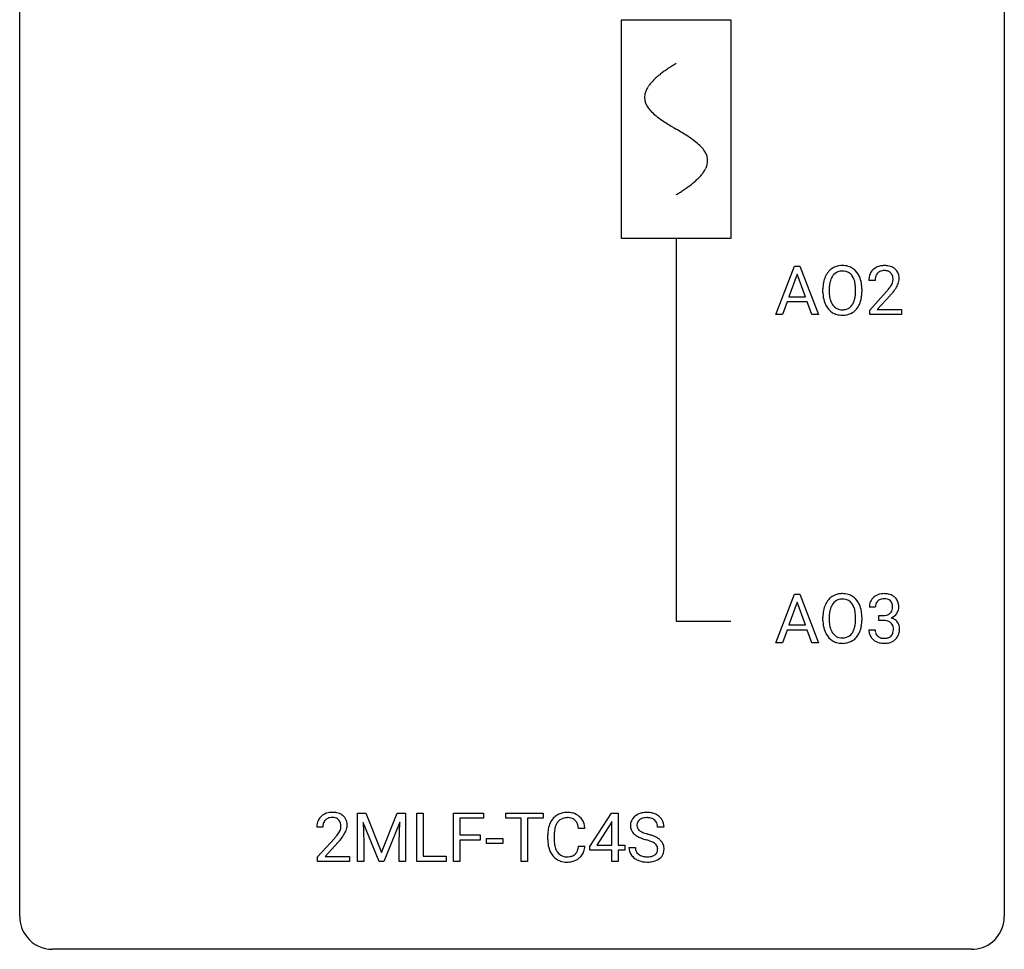
# Model space of a CAD drawing. Extents: x 2.8 to 26.6, y -2.8 to 44.8.
# Drawn here: x 2.8 to 26.6, y -2.8 to 19.7 of the extents above; entities that cross this region are included whole.
import ezdxf

# ---------------------------------------------------------------- set-up
doc = ezdxf.new("R2010")
doc.units = 0
for name, color, linetype in [('DEFAULT_255_1_234', 255, 'CONTINUOUS'), ('DEFAULT_255_2_778', 255, 'CONTINUOUS'), ('DEFAULT_255_2_778_1', 255, 'CONTINUOUS')]:
    doc.layers.add(name, color=color, linetype=linetype)

msp = doc.modelspace()

# ---------------------------------------------------------------- linework, layer by layer
at = {"layer": 'DEFAULT_255_1_234'}
for p, q in [((21.068, 12.578), (21.514, 13.747)), ((21.514, 13.747), (21.649, 13.747)), ((21.649, 13.747), (22.097, 12.578)), ((21.582, 13.557), (21.384, 13.01)), ((21.781, 13.01), (21.582, 13.557)), ((23.464, 13.403), (23.315, 13.403)), ((22.204, 13.114), (22.204, 13.199)), ((22.358, 13.211), (22.358, 13.125)), ((22.991, 13.114), (22.991, 13.2)), ((23.145, 13.199), (23.145, 13.125)), ((23.338, 12.685), (23.742, 13.134)), ((21.337, 12.883), (21.227, 12.578)), ((21.827, 12.883), (21.337, 12.883)), ((21.384, 13.01), (21.781, 13.01)), ((21.939, 12.578), (21.827, 12.883)), ((23.83, 13.039), (23.517, 12.699)), ((23.338, 12.578), (23.338, 12.685)), ((23.517, 12.699), (24.104, 12.699)), ((24.104, 12.699), (24.104, 12.578)), ((21.227, 12.578), (21.068, 12.578)), ((22.097, 12.578), (21.939, 12.578)), ((24.104, 12.578), (23.338, 12.578)), ((21.068, 4.64), (21.514, 5.81)), ((21.514, 5.81), (21.649, 5.81)), ((21.649, 5.81), (22.097, 4.64)), ((21.582, 5.619), (21.384, 5.073)), ((21.781, 5.073), (21.582, 5.619)), ((23.475, 5.503), (23.326, 5.503)), ((22.204, 5.177), (22.204, 5.261)), ((22.358, 5.273), (22.358, 5.187)), ((22.991, 5.176), (22.991, 5.263)), ((23.145, 5.261), (23.145, 5.187)), ((23.554, 5.176), (23.554, 5.297)), ((23.554, 5.297), (23.665, 5.297)), ((21.384, 5.073), (21.781, 5.073)), ((23.665, 5.176), (23.554, 5.176)), ((21.337, 4.946), (21.227, 4.64)), ((21.827, 4.946), (21.337, 4.946)), ((21.939, 4.64), (21.827, 4.946)), ((23.316, 4.949), (23.465, 4.949)), ((21.227, 4.64), (21.068, 4.64)), ((22.097, 4.64), (21.939, 4.64)), ((10.947, 0.518), (11.146, 0.518)), ((10.947, -0.651), (10.947, 0.518)), ((11.146, 0.518), (11.529, -0.436)), ((11.529, -0.436), (11.911, 0.518)), ((11.911, 0.518), (12.111, 0.518)), ((12.111, 0.518), (12.111, -0.651)), ((12.383, -0.651), (12.383, 0.518)), ((12.383, 0.518), (12.538, 0.518)), ((12.538, 0.518), (12.538, -0.525)), ((13.268, -0.651), (13.268, 0.518)), ((13.268, 0.518), (13.993, 0.518)), ((13.993, 0.518), (13.993, 0.391)), ((14.535, 0.391), (14.535, 0.518)), ((14.535, 0.518), (15.439, 0.518)), ((15.439, 0.518), (15.439, 0.391)), ((16.568, -0.292), (17.091, 0.518)), ((17.091, 0.518), (17.25, 0.518)), ((17.25, 0.518), (17.25, -0.259)), ((11.469, -0.651), (11.086, 0.293)), ((11.086, 0.293), (11.101, -0.196)), ((11.971, 0.296), (11.587, -0.651)), ((11.957, -0.196), (11.971, 0.296)), ((13.993, 0.391), (13.422, 0.391)), ((13.422, 0.391), (13.422, -0.009)), ((14.91, 0.391), (14.535, 0.391)), ((14.91, -0.651), (14.91, 0.391)), ((15.439, 0.391), (15.063, 0.391)), ((15.063, 0.391), (15.063, -0.651)), ((17.083, 0.283), (16.736, -0.259)), ((17.1, 0.315), (17.083, 0.283)), ((17.1, -0.259), (17.1, 0.315)), ((10.111, 0.174), (9.962, 0.174)), ((16.45, 0.142), (16.295, 0.142)), ((18.36, 0.18), (18.205, 0.18)), ((9.985, -0.544), (10.39, -0.095)), ((10.477, -0.19), (10.164, -0.53)), ((11.101, -0.196), (11.101, -0.651)), ((11.957, -0.651), (11.957, -0.196)), ((13.422, -0.009), (13.913, -0.009)), ((13.913, -0.135), (13.422, -0.135)), ((13.422, -0.135), (13.422, -0.651)), ((13.913, -0.009), (13.913, -0.135)), ((14.071, -0.215), (14.071, -0.094)), ((14.071, -0.094), (14.463, -0.094)), ((14.463, -0.215), (14.071, -0.215)), ((14.463, -0.094), (14.463, -0.215)), ((15.55, -0.121), (15.55, -0.009)), ((15.705, -0.013), (15.705, -0.126)), ((16.295, -0.28), (16.45, -0.28)), ((16.568, -0.38), (16.568, -0.292)), ((17.1, -0.38), (16.568, -0.38)), ((16.736, -0.259), (17.1, -0.259)), ((17.1, -0.651), (17.1, -0.38)), ((17.25, -0.259), (17.412, -0.259)), ((17.412, -0.38), (17.25, -0.38)), ((17.25, -0.38), (17.25, -0.651)), ((17.412, -0.259), (17.412, -0.38)), ((17.513, -0.312), (17.668, -0.312)), ((9.985, -0.651), (9.985, -0.544)), ((10.751, -0.651), (9.985, -0.651)), ((10.164, -0.53), (10.751, -0.53)), ((10.751, -0.53), (10.751, -0.651)), ((11.101, -0.651), (10.947, -0.651)), ((11.587, -0.651), (11.469, -0.651)), ((12.111, -0.651), (11.957, -0.651)), ((13.092, -0.651), (12.383, -0.651)), ((12.538, -0.525), (13.092, -0.525)), ((13.092, -0.525), (13.092, -0.651)), ((13.422, -0.651), (13.268, -0.651)), ((15.063, -0.651), (14.91, -0.651)), ((17.25, -0.651), (17.1, -0.651))]:
    msp.add_line(p, q, dxfattribs=at)
for centre, radius, start, end in [((22.712, 13.297), 0.491, 139.6258, 156.038), ((22.653, 13.345), 0.416, 122.6416, 139.3431), ((22.663, 13.326), 0.437, 93.0224, 122.4558), ((22.661, 13.361), 0.269, 110.8228, 143.9179), ((22.67, 13.323), 0.308, 89.3038, 109.9046), ((22.674, 13.23), 0.534, 89.9753, 93.6342), ((22.678, 13.27), 0.494, 73.7464, 90.4233), ((22.675, 13.257), 0.374, 84.3852, 90.0758), ((22.691, 13.361), 0.269, 36.1437, 85.6627), ((22.695, 13.338), 0.424, 57.6628, 73.4518), ((22.695, 13.34), 0.422, 29.144, 57.4147), ((23.642, 13.429), 0.324, 133.4541, 162.947), ((23.66, 13.41), 0.35, 100.7869, 133.4384), ((23.675, 13.435), 0.208, 136.1757, 166.3675), ((23.663, 13.444), 0.192, 129.7279, 135.7542), ((23.671, 13.432), 0.207, 102.1739, 129.2062), ((23.694, 13.255), 0.508, 89.6605, 101.3704), ((23.695, 13.329), 0.313, 89.5461, 102.5419), ((23.701, 13.261), 0.502, 78.2171, 90.413), ((23.698, 13.382), 0.259, 82.1602, 90.1506), ((23.712, 13.456), 0.184, 43.4415, 83.1661), ((23.737, 13.423), 0.336, 55.9268, 78.4889), ((23.704, 13.448), 0.195, 16.1715, 43.5284), ((23.756, 13.457), 0.297, 47.9292, 55.4054), ((23.766, 13.468), 0.283, 4.3348, 48.0561), ((23.03, 13.203), 0.826, 169.5254, 180.2765), ((22.84, 13.238), 0.633, 155.8315, 169.509), ((22.945, 13.23), 0.586, 163.0419, 174.314), ((22.755, 13.29), 0.386, 143.5289, 163.2981), ((22.622, 13.308), 0.355, 20.3231, 36.4993), ((22.46, 13.248), 0.529, 7.8928, 20.2962), ((22.601, 13.281), 0.532, 24.0983, 29.7324), ((22.498, 13.239), 0.644, 8.6655, 23.8241), ((22.274, 13.202), 0.871, 359.7807, 8.8219), ((23.722, 13.407), 0.407, 163.2879, 180.5582), ((23.776, 13.408), 0.312, 165.9093, 178.8684), ((23.862, 13.403), 0.398, 178.4382, 180.0084), ((23.619, 13.435), 0.282, 331.4255, 352.9365), ((23.653, 13.435), 0.248, 359.4866, 15.934), ((23.632, 13.432), 0.269, 353.2249, 0.0169), ((23.7, 13.456), 0.35, 337.8914, 358.9968), ((23.657, 13.451), 0.393, 359.9252, 5.5968), ((23.033, 13.12), 0.829, 180.3724, 188.9252), ((23.186, 13.202), 0.828, 174.0509, 179.4177), ((23.135, 13.121), 0.778, 179.693, 188.7907), ((22.16, 13.205), 0.832, 359.7056, 8.036), ((22.124, 13.121), 0.868, 353.403, 359.4848), ((22.281, 13.121), 0.864, 350.4877, 0.2625), ((22.393, 14.327), 1.801, 318.5132, 320.7828), ((22.922, 13.897), 1.119, 320.7373, 323.9737), ((23.314, 13.613), 0.635, 323.8962, 328.6421), ((23.519, 13.487), 0.395, 328.8299, 331.7899), ((23.03, 13.816), 1.115, 319.6473, 327.0958), ((23.428, 13.561), 0.641, 326.9135, 338.3505), ((22.833, 13.086), 0.626, 188.7215, 204.8241), ((22.869, 13.078), 0.508, 188.6331, 202.563), ((22.744, 13.028), 0.373, 202.8081, 216.1194), ((22.61, 13.02), 0.369, 323.6548, 342.659), ((22.407, 13.086), 0.582, 342.4092, 353.6451), ((22.51, 13.081), 0.632, 336.0278, 350.5787), ((22.647, 14.133), 1.611, 317.2587, 319.9046), ((22.754, 13.052), 0.54, 205.1184, 209.647), ((22.667, 12.998), 0.437, 209.0633, 237.3493), ((22.658, 12.986), 0.423, 237.5352, 252.1858), ((22.663, 12.963), 0.269, 215.0756, 264.638), ((22.675, 13.046), 0.353, 263.8464, 270.0834), ((22.679, 13.02), 0.327, 269.3649, 287.5152), ((22.693, 12.995), 0.432, 275.8196, 302.1885), ((22.697, 12.955), 0.26, 288.063, 323.8113), ((22.705, 12.972), 0.407, 302.4806, 319.6144), ((22.645, 13.021), 0.484, 319.8877, 336.1328), ((22.672, 13.04), 0.478, 252.522, 270.4416), ((22.677, 13.109), 0.547, 269.9171, 276.3398), ((22.653, 5.407), 0.416, 122.6416, 139.3431), ((22.663, 5.389), 0.437, 93.0224, 122.4558), ((22.674, 5.292), 0.534, 89.9753, 93.6342), ((22.678, 5.332), 0.494, 73.7464, 90.4233), ((22.695, 5.4), 0.424, 57.6628, 73.4518), ((22.695, 5.402), 0.422, 29.144, 57.4147), ((23.632, 5.504), 0.307, 131.5745, 154.4798), ((23.663, 5.473), 0.352, 96.9875, 131.9691), ((23.685, 5.348), 0.478, 89.8596, 97.7825), ((23.69, 5.322), 0.504, 78.3655, 90.4132), ((23.726, 5.488), 0.334, 56.6229, 78.6387), ((23.747, 5.525), 0.291, 47.0254, 56.0854), ((23.749, 5.529), 0.287, 10.9208, 46.7778), ((22.84, 5.3), 0.633, 155.8315, 169.509), ((22.712, 5.36), 0.491, 139.6258, 156.038), ((22.755, 5.353), 0.386, 143.5289, 163.2981), ((22.661, 5.424), 0.269, 110.8228, 143.9179), ((22.67, 5.386), 0.308, 89.3038, 109.9046), ((22.675, 5.32), 0.374, 84.3852, 90.0758), ((22.691, 5.424), 0.269, 36.1437, 85.6627), ((22.622, 5.371), 0.355, 20.3231, 36.4993), ((22.46, 5.311), 0.529, 7.8928, 20.2962), ((22.601, 5.344), 0.532, 24.0983, 29.7324), ((22.498, 5.301), 0.644, 8.6655, 23.8241), ((23.637, 5.507), 0.31, 155.3484, 180.7485), ((23.732, 5.504), 0.257, 172.5097, 180.1367), ((23.659, 5.516), 0.183, 133.8349, 173.5344), ((23.664, 5.51), 0.191, 103.2932, 133.5619), ((23.684, 5.431), 0.273, 89.5325, 103.5319), ((23.69, 5.403), 0.301, 76.1117, 90.7026), ((23.729, 5.542), 0.157, 13.9577, 77.6713), ((23.594, 5.502), 0.297, 359.1805, 15.0453), ((23.64, 5.498), 0.251, 353.0938, 0.1181), ((23.796, 5.496), 0.243, 332.355, 359.7179), ((23.613, 5.498), 0.427, 359.6364, 11.6087), ((23.03, 5.265), 0.826, 169.5254, 180.2765), ((23.186, 5.265), 0.828, 174.0509, 179.4177), ((22.945, 5.293), 0.586, 163.0419, 174.314), ((22.16, 5.267), 0.832, 359.7056, 8.036), ((22.274, 5.265), 0.871, 359.7807, 8.8219), ((23.662, 5.637), 0.339, 270.492, 281.8952), ((23.687, 5.526), 0.226, 281.6692, 301.2943), ((23.704, 5.495), 0.191, 301.7833, 311.7545), ((23.713, 5.485), 0.177, 311.7324, 354.2802), ((23.719, 5.57), 0.357, 292.5402, 293.6925), ((23.758, 4.924), 0.331, 57.6435, 72.8625), ((23.746, 5.516), 0.297, 292.9802, 325.2392), ((23.731, 5.527), 0.315, 325.2334, 332.8746), ((23.033, 5.182), 0.829, 180.3724, 188.9252), ((22.833, 5.149), 0.626, 188.7215, 204.8241), ((23.135, 5.183), 0.778, 179.693, 188.7907), ((22.869, 5.141), 0.508, 188.6331, 202.563), ((22.407, 5.149), 0.582, 342.4092, 353.6451), ((22.124, 5.184), 0.868, 353.403, 359.4848), ((22.51, 5.144), 0.632, 336.0278, 350.5787), ((22.281, 5.183), 0.864, 350.4877, 0.2625), ((23.66, 4.721), 0.456, 84.0193, 89.3331), ((23.676, 4.857), 0.319, 71.901, 84.3554), ((23.712, 4.963), 0.207, 49.5089, 72.1836), ((23.73, 4.988), 0.176, 12.9498, 48.7551), ((23.644, 4.966), 0.265, 359.5048, 13.424), ((23.794, 4.982), 0.263, 36.7249, 57.4698), ((23.793, 4.983), 0.263, 8.0545, 36.3561), ((23.706, 4.968), 0.351, 359.8321, 8.587), ((22.754, 5.115), 0.54, 205.1184, 209.647), ((22.667, 5.06), 0.437, 209.0633, 237.3493), ((22.744, 5.09), 0.373, 202.8081, 216.1194), ((22.663, 5.025), 0.269, 215.0756, 264.638), ((22.679, 5.082), 0.327, 269.3649, 287.5152), ((22.697, 5.018), 0.26, 288.063, 323.8113), ((22.61, 5.083), 0.369, 323.6548, 342.659), ((22.705, 5.035), 0.407, 302.4806, 319.6144), ((22.645, 5.083), 0.484, 319.8877, 336.1328), ((23.712, 4.949), 0.396, 179.9755, 183.2323), ((23.608, 4.936), 0.291, 181.8183, 229.6455), ((23.695, 4.947), 0.229, 179.4465, 196.2869), ((23.646, 4.933), 0.179, 196.5661, 227.7059), ((23.662, 4.952), 0.203, 227.7652, 257.8763), ((23.712, 4.96), 0.212, 280.6346, 299.8596), ((23.731, 4.924), 0.171, 300.3576, 314.5518), ((23.723, 4.93), 0.182, 315.0728, 345.0431), ((23.631, 4.957), 0.278, 344.5987, 357.927), ((23.541, 4.963), 0.367, 357.4749, 0.0231), ((23.757, 4.938), 0.297, 311.636, 343.7652), ((23.669, 4.963), 0.389, 343.983, 0.5572), ((22.658, 5.049), 0.423, 237.5352, 252.1858), ((22.672, 5.103), 0.478, 252.522, 270.4416), ((22.675, 5.108), 0.353, 263.8464, 270.0834), ((22.677, 5.171), 0.547, 269.9171, 276.3398), ((22.693, 5.057), 0.432, 275.8196, 302.1885), ((23.649, 4.982), 0.354, 229.4223, 256.8556), ((23.683, 5.121), 0.496, 256.6829, 270.4412), ((23.685, 5.046), 0.3, 257.4584, 270.4266), ((23.689, 5.075), 0.329, 269.5962, 280.8789), ((23.689, 5.125), 0.5, 269.7286, 280.3856), ((23.72, 4.981), 0.354, 279.783, 311.6256), ((10.307, 0.181), 0.35, 100.7869, 133.4384), ((10.342, 0.026), 0.508, 89.6605, 101.3704), ((10.348, 0.032), 0.502, 78.2171, 90.413), ((10.384, 0.194), 0.336, 55.9268, 78.4889), ((16.004, 0.092), 0.441, 95.646, 121.5491), ((16.02, -0.019), 0.553, 89.9242, 96.1378), ((16.025, -0.007), 0.541, 76.6779, 90.4563), ((16.064, 0.152), 0.378, 47.4858, 76.9287), ((17.904, 0.142), 0.388, 101.9878, 128.8743), ((17.944, -0.03), 0.564, 89.5907, 102.3169), ((17.951, 0.002), 0.532, 77.2361, 90.3248), ((17.971, 0.099), 0.433, 63.8378, 77.0809), ((17.999, 0.15), 0.375, 45.9864, 64.1608), ((10.369, 0.178), 0.407, 163.2879, 180.5582), ((10.289, 0.2), 0.324, 133.4541, 162.947), ((10.423, 0.178), 0.312, 165.9093, 178.8684), ((10.322, 0.205), 0.208, 136.1757, 166.3675), ((10.31, 0.215), 0.192, 129.7279, 135.7542), ((10.318, 0.203), 0.207, 102.1739, 129.2062), ((10.342, 0.099), 0.313, 89.5461, 102.5419), ((10.345, 0.153), 0.259, 82.1602, 90.1506), ((10.359, 0.227), 0.184, 43.4415, 83.1661), ((10.351, 0.219), 0.195, 16.1715, 43.5284), ((10.3, 0.205), 0.248, 359.4866, 15.934), ((10.403, 0.228), 0.297, 47.9292, 55.4054), ((10.414, 0.238), 0.283, 4.3348, 48.0561), ((10.304, 0.221), 0.393, 359.9252, 5.5968), ((16.143, 0.029), 0.59, 155.0366, 169.6003), ((16.03, 0.084), 0.464, 136.7831, 155.2473), ((15.991, 0.117), 0.413, 121.7633, 136.4281), ((16.08, 0.08), 0.363, 143.0753, 163.1917), ((16.003, 0.138), 0.267, 109.2998, 143.3038), ((16.017, 0.087), 0.32, 89.3452, 108.5745), ((16.021, -0.031), 0.438, 87.3815, 90.0241), ((16.028, 0.075), 0.332, 74.7009, 87.8124), ((16.059, 0.182), 0.221, 47.4372, 75.0698), ((16.054, 0.183), 0.224, 27.8167, 46.4008), ((15.944, 0.124), 0.349, 15.7653, 27.9411), ((16.05, 0.142), 0.395, 16.5424, 46.8933), ((15.889, 0.089), 0.564, 5.4072, 17.0365), ((17.829, 0.22), 0.28, 132.4834, 181.0242), ((17.889, 0.164), 0.361, 129.2532, 133.4243), ((17.869, 0.228), 0.163, 127.7287, 176.7105), ((17.894, 0.198), 0.201, 114.0401, 127.9851), ((17.921, 0.134), 0.271, 99.0695, 113.7659), ((17.945, -0.011), 0.418, 89.6698, 99.231), ((17.948, -0.05), 0.457, 86.264, 90.0526), ((17.958, 0.071), 0.336, 73.7888, 86.6653), ((17.992, 0.181), 0.221, 48.5928, 74.1242), ((18.008, 0.201), 0.195, 14.9781, 48.2004), ((17.937, 0.182), 0.268, 359.4693, 14.9832), ((18.025, 0.18), 0.335, 32.2747, 45.6547), ((18.032, 0.182), 0.329, 359.6507, 32.613), ((10.509, 0.174), 0.398, 178.4382, 180.0084), ((9.569, 0.668), 1.119, 320.7373, 323.9737), ((9.961, 0.384), 0.635, 323.8962, 328.6421), ((10.166, 0.258), 0.395, 328.8299, 331.7899), ((10.266, 0.206), 0.282, 331.4255, 352.9365), ((10.279, 0.203), 0.269, 353.2249, 0.0169), ((10.076, 0.332), 0.641, 326.9135, 338.3505), ((10.347, 0.227), 0.35, 337.8914, 358.9968), ((16.327, -0.005), 0.777, 169.5837, 180.2758), ((16.537, -0.011), 0.832, 174.342, 180.143), ((16.275, 0.018), 0.568, 162.9374, 174.6209), ((15.745, 0.066), 0.556, 7.8892, 15.9239), ((17.83, 0.213), 0.28, 179.5062, 199.8695), ((17.823, 0.214), 0.274, 200.6782, 228.1764), ((17.872, 0.262), 0.342, 227.4065, 229.9881), ((17.937, 0.218), 0.232, 175.1779, 180.0582), ((17.853, 0.217), 0.147, 179.6142, 228.1246), ((17.897, 0.258), 0.207, 226.578, 230.88), ((17.944, 0.32), 0.285, 231.4635, 241.9261), ((18.064, 0.54), 0.536, 241.7179, 248.326), ((18.203, 0.884), 0.906, 248.2008, 252.4528), ((18.323, 1.256), 1.297, 252.3391, 254.3469), ((17.569, -1.442), 1.504, 71.0197, 74.4087), ((9.041, 1.098), 1.801, 318.5132, 320.7828), ((9.294, 0.903), 1.611, 317.2587, 319.9046), ((9.677, 0.587), 1.115, 319.6473, 327.0958), ((16.512, -0.121), 0.962, 179.9919, 181.5394), ((16.305, -0.132), 0.755, 181.1219, 193.8756), ((16.444, -0.13), 0.739, 179.6818, 189.1505), ((17.95, 0.362), 0.469, 230.4982, 241.8087), ((18.103, 0.642), 0.788, 241.6337, 249.0065), ((18.271, 1.075), 1.252, 248.9199, 254.144), ((17.485, -1.672), 1.604, 71.7183, 73.9259), ((17.664, -1.133), 1.037, 68.0063, 71.8053), ((17.836, -0.71), 0.58, 62.2515, 68.1221), ((17.738, -0.953), 0.986, 66.1847, 71.0864), ((17.975, -0.45), 0.285, 52.7386, 62.4979), ((17.894, -0.602), 0.603, 59.3536, 66.2692), ((18.057, -0.341), 0.149, 16.4723, 52.6262), ((17.983, -0.452), 0.428, 49.1021, 59.3294), ((18.065, -0.359), 0.304, 32.792, 49.2506), ((18.097, -0.336), 0.264, 31.1181, 32.4005), ((18.088, -0.339), 0.274, 8.1117, 30.7959), ((16.068, -0.194), 0.51, 193.548, 219.5757), ((16.194, -0.172), 0.486, 188.9911, 203.5773), ((16.086, -0.217), 0.369, 203.9077, 215.1312), ((15.994, -0.288), 0.252, 213.9072, 263.8849), ((16.069, -0.328), 0.206, 311.0647, 332.0108), ((15.95, -0.262), 0.342, 331.6589, 343.2879), ((15.743, -0.199), 0.558, 343.1446, 351.0106), ((15.589, -0.17), 0.715, 350.7157, 351.1602), ((16.06, -0.279), 0.384, 311.4559, 340.4422), ((15.902, -0.221), 0.551, 340.1774, 353.7814), ((17.822, -0.316), 0.309, 179.2419, 215.2648), ((17.898, -0.315), 0.23, 179.3355, 199.1046), ((17.865, -0.324), 0.196, 199.8829, 232.7063), ((18.049, -0.364), 0.159, 306.3944, 355.3031), ((18.012, -0.354), 0.196, 359.4179, 16.1972), ((17.997, -0.356), 0.21, 354.366, 0.0699), ((18.087, -0.36), 0.276, 307.5917, 336.4316), ((18.069, -0.358), 0.293, 337.4731, 0.7537), ((18.007, -0.353), 0.356, 359.8389, 8.4707), ((15.985, -0.264), 0.401, 219.3627, 250.0612), ((16.002, -0.201), 0.467, 250.7885, 270.6489), ((16.006, -0.21), 0.332, 263.1759, 270.1031), ((16.01, -0.085), 0.456, 269.672, 279.0609), ((16.007, 0.059), 0.727, 270.0021, 270.3582), ((16.012, -0.086), 0.581, 269.9359, 282.8096), ((16.036, -0.246), 0.293, 278.875, 293.6347), ((16.056, -0.268), 0.394, 282.4333, 310.7514), ((16.068, -0.321), 0.211, 293.8553, 310.0519), ((17.849, -0.297), 0.342, 215.3403, 233.0843), ((17.904, -0.222), 0.436, 233.167, 246.4951), ((17.946, -0.134), 0.533, 246.1383, 248.0543), ((17.912, -0.264), 0.272, 232.3738, 255.5137), ((17.952, -0.115), 0.553, 248.2708, 270.4056), ((17.947, -0.14), 0.401, 255.2446, 267.5321), ((17.955, -0.017), 0.525, 267.1558, 270.0287), ((17.958, -0.061), 0.48, 269.7, 278.166), ((17.956, 0.089), 0.756, 269.9708, 272.8178), ((17.969, -0.091), 0.576, 272.4383, 284.6465), ((17.984, -0.234), 0.305, 278.0231, 290.6255), ((18.018, -0.327), 0.206, 290.662, 307.0371), ((18.018, -0.273), 0.387, 284.3734, 307.1424), ((18.041, -0.309), 0.345, 307.6552, 308.453)]:
    msp.add_arc(centre, radius, start, end, dxfattribs=at)
at = {"layer": 'DEFAULT_255_2_778'}
for p, q in [((2.779, -1.984), (2.779, 44.053)), ((26.591, 44.053), (26.591, -1.984)), ((17.331, 19.711), (19.977, 19.711)), ((17.331, 14.42), (17.331, 19.711)), ((19.977, 19.711), (19.977, 14.42)), ((19.977, 14.42), (17.331, 14.42)), ((18.654, 14.42), (18.654, 5.159)), ((18.654, 5.159), (19.977, 5.159)), ((25.797, -2.778), (3.572, -2.778))]:
    msp.add_line(p, q, dxfattribs=at)
for centre, start, end in [((3.57, -1.986), 179.8524, 219.1642), ((25.8, -1.986), 309.4762, 0.1483), ((3.57, -1.987), 219.1282, 270.1454), ((25.799, -1.987), 269.8517, 309.5112)]:
    msp.add_arc(centre, 0.791, start, end, dxfattribs=at)
at = {"layer": 'DEFAULT_255_2_778_1'}
for centre, radius, start, end in [((20.684, 15.226), 3.983, 122.3408, 124.1947), ((21.13, 14.522), 4.816, 120.9443, 122.3518), ((19.523, 16.809), 2.019, 128.8749, 131.8727), ((19.858, 16.395), 2.551, 126.4327, 128.8877), ((20.244, 15.872), 3.201, 124.1856, 126.4339), ((18.534, 17.726), 0.665, 145.8787, 153.8146), ((18.73, 17.594), 0.902, 139.9302, 145.926), ((18.963, 17.399), 1.205, 135.3894, 139.9687), ((19.226, 17.14), 1.574, 131.8616, 135.4169), ((18.281, 17.828), 0.391, 164.322, 179.8083), ((18.382, 17.8), 0.496, 153.7706, 164.3485), ((18.302, 17.836), 0.412, 180.9499, 213.8112), ((18.578, 18.006), 0.736, 212.8271, 224.2585), ((18.961, 18.375), 1.268, 224.1376, 231.4508), ((19.603, 19.178), 2.296, 231.3956, 236.1256), ((21.436, 21.925), 5.598, 236.2233, 239.1315), ((33.385, 41.652), 28.662, 238.8607, 239.0711), ((14.213, 9.555), 8.725, 57.2421, 59.4063), ((17.441, 14.586), 2.748, 52.8289, 57.079), ((18.216, 15.607), 1.466, 46.3042, 52.8597), ((18.648, 16.057), 0.842, 36.2174, 46.4091), ((18.932, 16.262), 0.492, 17.4004, 36.549), ((18.919, 16.334), 0.503, 333.2506, 343.8466), ((19.046, 16.301), 0.371, 0.0677, 16.7951), ((19.025, 16.303), 0.392, 343.8035, 359.7912), ((18.342, 16.735), 1.209, 315.4578, 319.8038), ((18.57, 16.543), 0.911, 319.7561, 325.6976), ((18.765, 16.41), 0.675, 325.6601, 333.3123), ((17.415, 17.781), 2.608, 306.1165, 308.73), ((17.769, 17.339), 2.042, 308.7231, 311.7471), ((18.078, 16.994), 1.578, 311.7299, 315.4671), ((16.181, 19.603), 4.809, 300.9435, 302.3758), ((16.601, 18.941), 4.026, 302.3733, 303.9712), ((17.012, 18.332), 3.29, 303.9559, 306.1266)]:
    msp.add_arc(centre, radius, start, end, dxfattribs=at)

doc.saveas('drawing.dxf')
